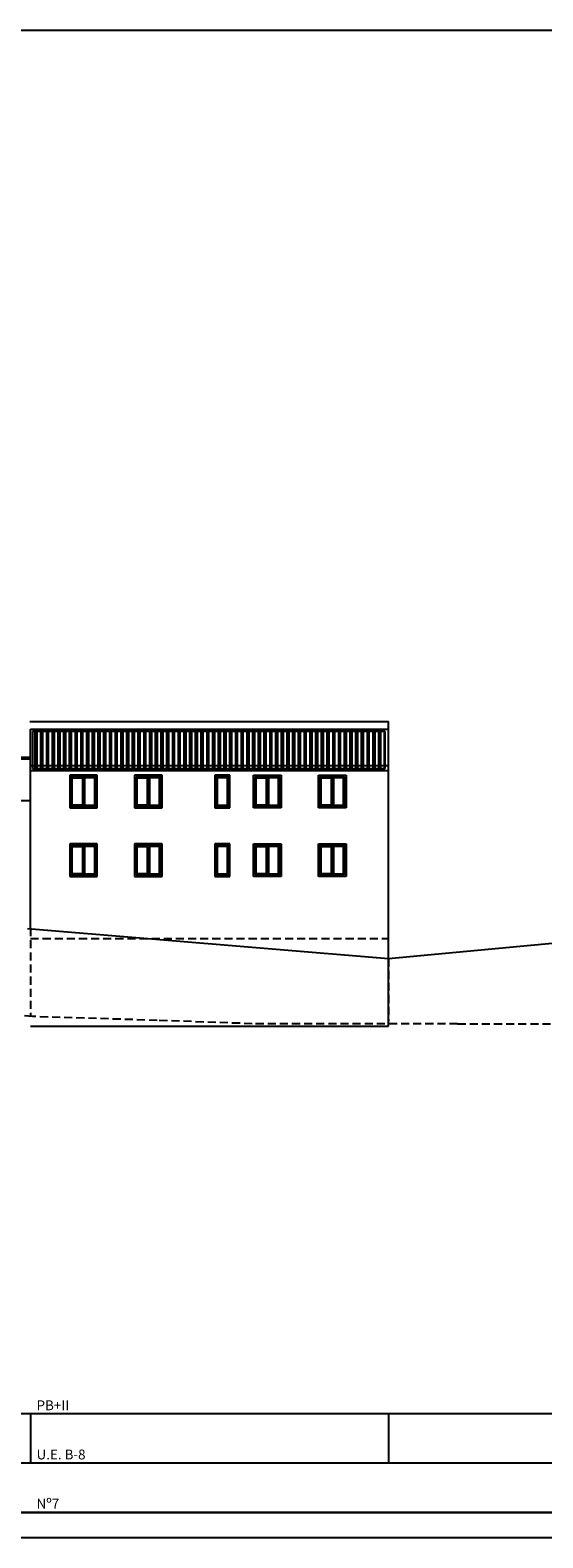
# Model space of a CAD drawing. Extents: x -1 to 303, y 40 to 159.
# Drawn here: x 108 to 129, y 40 to 99 of the extents above; entities that cross this region are included whole.
import ezdxf

# ---------------------------------------------------------------- set-up
doc = ezdxf.new("R2010")
doc.units = 0
doc.header["$LTSCALE"] = 0.1
doc.linetypes.add('C1$0$LÍNEAS_OCULTAS2', pattern=[4.7625, 3.175, -1.5875])
doc.layers.get('0').update_dxf_attribs({"linetype": 'CONTINUOUS'})
for name, color, linetype in [('03-ALZ2', 7, 'CONTINUOUS'), ('A12$0$A1-CAR', 6, 'CONTINUOUS'), ('A12$0$A1-CONT', 3, 'CONTINUOUS'), ('A12$0$A2-CUBI', 9, 'CONTINUOUS'), ('C1$0$G1-AYUDA', 7, 'CONTINUOUS'), ('C1$0$G1-FORMATO', 20, 'CONTINUOUS'), ('C1$0$G1-TEXTO', 10, 'CONTINUOUS'), ('C1$0$LINEA-TERRZA', 162, 'C1$0$LÍNEAS_OCULTAS2'), ('C1$0$PERF-OBLG', 5, 'CONTINUOUS'), ('C1$0$POLI-SUELO', 3, 'C1$0$LÍNEAS_OCULTAS2'), ('F-A1-200$0$G1-AYUDA', 7, 'CONTINUOUS'), ('F-A1-200$0$G1-FORMATO', 20, 'CONTINUOUS')]:
    doc.layers.add(name, color=color, linetype=linetype)
doc.styles.add('C1$0$ARIAL', font='romans.shx', dxfattribs={"height": 1})

# ---------------------------------------------------------------- blocks, each defined once
blk = doc.blocks.new('F-A1-200')
at = {"layer": 'F-A1-200$0$G1-AYUDA'}
blk.add_line((302.939, 39.8), (-1, 39.8), dxfattribs=at)
at = {"layer": 'F-A1-200$0$G1-FORMATO'}
blk.add_line((259.939, 40.8), (0, 40.8), dxfattribs=at)
blk = doc.blocks.new('A12')
at = {"color": 9}
for p, q in [((108.51, 69.961), (108.51, 71.586)), ((122.574, 69.961), (122.574, 71.586)), ((108.51, 70.466), (97.01, 70.466)), ((108.51, 70.406), (97.01, 70.406)), ((122.574, 62.562), (133.16, 63.566))]:
    blk.add_line(p, q, dxfattribs=at)
at = {"layer": 'A12$0$A1-CAR'}
for p, q in [((110.108, 69.711), (110.108, 68.541)), ((111.08, 69.711), (110.108, 69.711)), ((110.151, 68.588), (110.151, 69.665)), ((110.151, 69.665), (110.551, 69.665)), ((110.551, 69.665), (110.551, 68.588)), ((110.594, 69.711), (110.594, 68.541)), ((111.08, 69.711), (110.594, 69.711)), ((110.637, 69.665), (110.637, 68.588)), ((111.036, 69.665), (110.637, 69.665)), ((111.036, 68.588), (111.036, 69.665)), ((111.08, 68.541), (111.08, 69.711)), ((111.08, 68.541), (111.08, 69.711)), ((112.658, 69.711), (112.658, 68.541)), ((113.63, 69.711), (112.658, 69.711)), ((112.701, 68.588), (112.701, 69.665)), ((112.701, 69.665), (113.101, 69.665)), ((113.101, 69.665), (113.101, 68.588)), ((113.144, 69.711), (113.144, 68.541)), ((113.63, 69.711), (113.144, 69.711)), ((113.186, 69.665), (113.186, 68.588)), ((113.586, 69.665), (113.186, 69.665)), ((113.586, 68.588), (113.586, 69.665)), ((113.63, 68.541), (113.63, 69.711)), ((113.63, 68.541), (113.63, 69.711)), ((115.808, 68.541), (115.808, 69.711)), ((115.808, 69.711), (116.294, 69.711)), ((115.851, 69.665), (115.851, 68.588)), ((116.25, 69.665), (115.851, 69.665)), ((116.25, 68.588), (116.25, 69.665)), ((116.294, 69.711), (116.294, 68.541)), ((117.333, 68.541), (117.333, 69.711)), ((117.333, 69.711), (117.819, 69.711)), ((117.333, 68.541), (117.333, 69.711)), ((117.333, 69.711), (118.305, 69.711)), ((117.376, 68.588), (117.376, 69.665)), ((117.376, 69.665), (117.776, 69.665)), ((117.776, 69.665), (117.776, 68.588)), ((117.819, 69.711), (117.819, 68.541)), ((117.862, 69.665), (117.862, 68.588)), ((118.261, 69.665), (117.862, 69.665)), ((118.261, 68.588), (118.261, 69.665)), ((118.305, 69.711), (118.305, 68.541)), ((119.883, 68.541), (119.883, 69.711)), ((119.883, 69.711), (120.855, 69.711)), ((119.883, 68.541), (119.883, 69.711)), ((119.883, 69.711), (120.369, 69.711)), ((119.926, 68.588), (119.926, 69.665)), ((119.926, 69.665), (120.326, 69.665)), ((120.326, 69.665), (120.326, 68.588)), ((120.369, 69.711), (120.369, 68.541)), ((120.411, 69.665), (120.411, 68.588)), ((120.811, 69.665), (120.411, 69.665)), ((120.811, 68.588), (120.811, 69.665)), ((120.855, 69.711), (120.855, 68.541)), ((110.108, 68.541), (111.08, 68.541)), ((110.551, 68.588), (110.151, 68.588)), ((110.594, 68.541), (111.08, 68.541)), ((110.637, 68.588), (111.036, 68.588)), ((112.658, 68.541), (113.63, 68.541)), ((113.101, 68.588), (112.701, 68.588)), ((113.144, 68.541), (113.63, 68.541)), ((113.186, 68.588), (113.586, 68.588)), ((116.294, 68.541), (115.808, 68.541)), ((115.851, 68.588), (116.25, 68.588)), ((117.819, 68.541), (117.333, 68.541)), ((118.305, 68.541), (117.333, 68.541)), ((117.776, 68.588), (117.376, 68.588)), ((117.862, 68.588), (118.261, 68.588)), ((120.855, 68.541), (119.883, 68.541)), ((120.369, 68.541), (119.883, 68.541)), ((120.326, 68.588), (119.926, 68.588)), ((120.411, 68.588), (120.811, 68.588)), ((110.108, 67.018), (110.108, 65.849)), ((111.08, 67.018), (110.108, 67.018)), ((110.151, 65.895), (110.151, 66.972)), ((110.151, 66.972), (110.551, 66.972)), ((110.551, 66.972), (110.551, 65.895)), ((110.594, 67.018), (110.594, 65.849)), ((111.08, 67.018), (110.594, 67.018)), ((110.637, 66.972), (110.637, 65.895)), ((111.036, 66.972), (110.637, 66.972)), ((111.036, 65.895), (111.036, 66.972)), ((111.08, 65.849), (111.08, 67.018)), ((111.08, 65.849), (111.08, 67.018)), ((112.658, 67.018), (112.658, 65.849)), ((113.63, 67.018), (112.658, 67.018)), ((112.701, 65.895), (112.701, 66.972)), ((112.701, 66.972), (113.101, 66.972)), ((113.101, 66.972), (113.101, 65.895)), ((113.144, 67.018), (113.144, 65.849)), ((113.63, 67.018), (113.144, 67.018)), ((113.186, 66.972), (113.186, 65.895)), ((113.586, 66.972), (113.186, 66.972)), ((113.586, 65.895), (113.586, 66.972)), ((113.63, 65.849), (113.63, 67.018)), ((113.63, 65.849), (113.63, 67.018)), ((115.808, 65.849), (115.808, 67.018)), ((115.808, 67.018), (116.294, 67.018)), ((115.851, 66.972), (115.851, 65.895)), ((116.25, 66.972), (115.851, 66.972)), ((116.25, 65.895), (116.25, 66.972)), ((116.294, 67.018), (116.294, 65.849)), ((117.333, 65.849), (117.333, 67.018)), ((117.333, 67.018), (118.305, 67.018)), ((117.333, 65.849), (117.333, 67.018)), ((117.333, 67.018), (117.819, 67.018)), ((117.376, 65.895), (117.376, 66.972)), ((117.376, 66.972), (117.776, 66.972)), ((117.776, 66.972), (117.776, 65.895)), ((117.819, 67.018), (117.819, 65.849)), ((117.862, 66.972), (117.862, 65.895)), ((118.261, 66.972), (117.862, 66.972)), ((118.261, 65.895), (118.261, 66.972)), ((118.305, 67.018), (118.305, 65.849)), ((119.883, 65.849), (119.883, 67.018)), ((119.883, 67.018), (120.369, 67.018)), ((119.883, 65.849), (119.883, 67.018)), ((119.883, 67.018), (120.855, 67.018)), ((119.926, 65.895), (119.926, 66.972)), ((119.926, 66.972), (120.326, 66.972)), ((120.326, 66.972), (120.326, 65.895)), ((120.369, 67.018), (120.369, 65.849)), ((120.411, 66.972), (120.411, 65.895)), ((120.811, 66.972), (120.411, 66.972)), ((120.811, 65.895), (120.811, 66.972)), ((120.855, 67.018), (120.855, 65.849)), ((110.108, 65.849), (111.08, 65.849)), ((110.551, 65.895), (110.151, 65.895)), ((110.594, 65.849), (111.08, 65.849)), ((110.637, 65.895), (111.036, 65.895)), ((112.658, 65.849), (113.63, 65.849)), ((113.101, 65.895), (112.701, 65.895)), ((113.144, 65.849), (113.63, 65.849)), ((113.186, 65.895), (113.586, 65.895)), ((116.294, 65.849), (115.808, 65.849)), ((115.851, 65.895), (116.25, 65.895)), ((118.305, 65.849), (117.333, 65.849)), ((117.819, 65.849), (117.333, 65.849)), ((117.776, 65.895), (117.376, 65.895)), ((117.862, 65.895), (118.261, 65.895)), ((120.369, 65.849), (119.883, 65.849)), ((120.855, 65.849), (119.883, 65.849)), ((120.326, 65.895), (119.926, 65.895)), ((120.411, 65.895), (120.811, 65.895))]:
    blk.add_line(p, q, dxfattribs=at)
at = {"layer": 'A12$0$A1-CONT', "color": 9}
for p, q in [((108.51, 71.586), (122.574, 71.586)), ((122.449, 71.489), (108.591, 71.489)), ((108.591, 71.489), (108.591, 70.04)), ((122.449, 70.04), (122.449, 71.489)), ((108.51, 69.961), (122.574, 69.961)), ((108.591, 70.04), (122.449, 70.04)), ((108.51, 68.761), (101.51, 68.761))]:
    blk.add_line(p, q, dxfattribs=at)
at = {"layer": 'A12$0$A1-CONT'}
for p, q in [((108.51, 63.761), (108.51, 69.961)), ((122.574, 62.461), (122.574, 69.961)), ((108.51, 68.761), (108.51, 69.458)), ((108.51, 63.761), (108.51, 69.458)), ((108.51, 68.761), (108.51, 69.458)), ((110.052, 69.767), (110.052, 68.485)), ((111.136, 69.767), (110.052, 69.767)), ((111.136, 68.485), (111.136, 69.767)), ((112.602, 69.767), (112.602, 68.485)), ((113.686, 69.767), (112.602, 69.767)), ((113.686, 68.485), (113.686, 69.767)), ((115.757, 69.767), (115.757, 68.485)), ((116.35, 69.767), (115.757, 69.767)), ((116.35, 68.485), (116.35, 69.767)), ((117.277, 68.485), (117.277, 69.767)), ((117.277, 69.767), (118.361, 69.767)), ((118.361, 69.767), (118.361, 68.485)), ((119.827, 68.485), (119.827, 69.767)), ((119.827, 69.767), (120.911, 69.767)), ((120.911, 69.767), (120.911, 68.485)), ((108.51, 63.761), (108.51, 68.761)), ((108.51, 63.761), (108.51, 68.761)), ((110.052, 68.485), (111.136, 68.485)), ((112.602, 68.485), (113.686, 68.485)), ((115.757, 68.485), (116.35, 68.485)), ((118.361, 68.485), (117.277, 68.485)), ((120.911, 68.485), (119.827, 68.485)), ((110.052, 67.074), (110.052, 65.793)), ((111.136, 67.074), (110.052, 67.074)), ((111.136, 65.793), (111.136, 67.074)), ((112.602, 67.074), (112.602, 65.793)), ((113.686, 67.074), (112.602, 67.074)), ((113.686, 65.793), (113.686, 67.074)), ((115.757, 67.074), (115.757, 65.793)), ((116.35, 67.074), (115.757, 67.074)), ((116.35, 65.793), (116.35, 67.074)), ((117.277, 65.793), (117.277, 67.074)), ((117.277, 67.074), (118.361, 67.074)), ((118.361, 67.074), (118.361, 65.793)), ((119.827, 65.793), (119.827, 67.074)), ((119.827, 67.074), (120.911, 67.074)), ((120.911, 67.074), (120.911, 65.793)), ((110.052, 65.793), (111.136, 65.793)), ((112.602, 65.793), (113.686, 65.793)), ((115.757, 65.793), (116.35, 65.793)), ((118.361, 65.793), (117.277, 65.793)), ((120.911, 65.793), (119.827, 65.793)), ((108.399, 63.751), (122.574, 62.562))]:
    blk.add_line(p, q, dxfattribs=at)
at = {"layer": 'A12$0$A2-CUBI', "color": 9}
for p, q in [((108.698, 70.04), (108.698, 71.489)), ((108.773, 70.04), (108.773, 71.489)), ((108.923, 70.04), (108.923, 71.489)), ((108.998, 70.04), (108.998, 71.489)), ((109.148, 70.04), (109.148, 71.489)), ((109.223, 70.04), (109.223, 71.489)), ((109.373, 70.04), (109.373, 71.489)), ((109.448, 70.04), (109.448, 71.489)), ((109.598, 70.04), (109.598, 71.489)), ((109.673, 70.04), (109.673, 71.489)), ((109.823, 70.04), (109.823, 71.489)), ((109.898, 70.04), (109.898, 71.489)), ((110.048, 70.04), (110.048, 71.489)), ((110.123, 70.04), (110.123, 71.489)), ((110.273, 70.04), (110.273, 71.489)), ((110.348, 70.04), (110.348, 71.489)), ((110.498, 70.04), (110.498, 71.489)), ((110.573, 70.04), (110.573, 71.489)), ((110.723, 70.04), (110.723, 71.489)), ((110.798, 70.04), (110.798, 71.489)), ((110.948, 70.04), (110.948, 71.489)), ((111.023, 70.04), (111.023, 71.489)), ((111.173, 70.04), (111.173, 71.489)), ((111.248, 70.04), (111.248, 71.489)), ((111.398, 70.04), (111.398, 71.489)), ((111.473, 70.04), (111.473, 71.489)), ((111.623, 70.04), (111.623, 71.489)), ((111.698, 70.04), (111.698, 71.489)), ((111.848, 70.04), (111.848, 71.489)), ((111.923, 70.04), (111.923, 71.489)), ((112.073, 70.04), (112.073, 71.489)), ((112.148, 70.04), (112.148, 71.489)), ((112.298, 70.04), (112.298, 71.489)), ((112.373, 70.04), (112.373, 71.489)), ((112.523, 70.04), (112.523, 71.489)), ((112.598, 70.04), (112.598, 71.489)), ((112.748, 70.04), (112.748, 71.489)), ((112.823, 70.04), (112.823, 71.489)), ((112.973, 70.04), (112.973, 71.489)), ((113.048, 70.04), (113.048, 71.489)), ((113.198, 70.04), (113.198, 71.489)), ((113.273, 70.04), (113.273, 71.489)), ((113.423, 70.04), (113.423, 71.489)), ((113.498, 70.04), (113.498, 71.489)), ((113.648, 70.04), (113.648, 71.489)), ((113.723, 70.04), (113.723, 71.489)), ((113.873, 70.04), (113.873, 71.489)), ((113.948, 70.04), (113.948, 71.489)), ((114.098, 70.04), (114.098, 71.489)), ((114.173, 70.04), (114.173, 71.489)), ((114.323, 70.04), (114.323, 71.489)), ((114.398, 70.04), (114.398, 71.489)), ((114.548, 70.04), (114.548, 71.489)), ((114.623, 70.04), (114.623, 71.489)), ((114.773, 70.04), (114.773, 71.489)), ((114.848, 70.04), (114.848, 71.489)), ((114.998, 70.04), (114.998, 71.489)), ((115.073, 70.04), (115.073, 71.489)), ((115.223, 70.04), (115.223, 71.489)), ((115.298, 70.04), (115.298, 71.489)), ((115.448, 70.04), (115.448, 71.489)), ((115.523, 70.04), (115.523, 71.489)), ((115.673, 70.04), (115.673, 71.489)), ((115.748, 70.04), (115.748, 71.489)), ((115.898, 70.04), (115.898, 71.489)), ((115.973, 70.04), (115.973, 71.489)), ((116.123, 70.04), (116.123, 71.489)), ((116.198, 70.04), (116.198, 71.489)), ((116.348, 70.04), (116.348, 71.489)), ((116.423, 70.04), (116.423, 71.489)), ((116.573, 70.04), (116.573, 71.489)), ((116.648, 70.04), (116.648, 71.489)), ((116.798, 70.04), (116.798, 71.489)), ((116.873, 70.04), (116.873, 71.489)), ((117.023, 70.04), (117.023, 71.489)), ((117.098, 70.04), (117.098, 71.489)), ((117.248, 70.04), (117.248, 71.489)), ((117.323, 70.04), (117.323, 71.489)), ((117.473, 70.04), (117.473, 71.489)), ((117.548, 70.04), (117.548, 71.489)), ((117.698, 70.04), (117.698, 71.489)), ((117.773, 70.04), (117.773, 71.489)), ((117.923, 70.04), (117.923, 71.489)), ((117.998, 70.04), (117.998, 71.489)), ((118.148, 70.04), (118.148, 71.489)), ((118.223, 70.04), (118.223, 71.489)), ((118.373, 70.04), (118.373, 71.489)), ((118.448, 70.04), (118.448, 71.489)), ((118.598, 70.04), (118.598, 71.489)), ((118.673, 70.04), (118.673, 71.489)), ((118.823, 70.04), (118.823, 71.489)), ((118.898, 70.04), (118.898, 71.489)), ((119.048, 70.04), (119.048, 71.489)), ((119.123, 70.04), (119.123, 71.489)), ((119.273, 70.04), (119.273, 71.489)), ((119.348, 70.04), (119.348, 71.489)), ((119.498, 70.04), (119.498, 71.489)), ((119.573, 70.04), (119.573, 71.489)), ((119.723, 70.04), (119.723, 71.489)), ((119.798, 70.04), (119.798, 71.489)), ((119.948, 70.04), (119.948, 71.489)), ((120.023, 70.04), (120.023, 71.489)), ((120.173, 70.04), (120.173, 71.489)), ((120.248, 70.04), (120.248, 71.489)), ((120.398, 70.04), (120.398, 71.489)), ((120.473, 70.04), (120.473, 71.489)), ((120.623, 70.04), (120.623, 71.489)), ((120.698, 70.04), (120.698, 71.489)), ((120.848, 70.04), (120.848, 71.489)), ((120.923, 70.04), (120.923, 71.489)), ((121.073, 70.04), (121.073, 71.489)), ((121.148, 70.04), (121.148, 71.489)), ((121.298, 70.04), (121.298, 71.489)), ((121.373, 70.04), (121.373, 71.489)), ((121.523, 70.04), (121.523, 71.489)), ((121.598, 70.04), (121.598, 71.489)), ((121.748, 70.04), (121.748, 71.489)), ((121.823, 70.04), (121.823, 71.489)), ((121.973, 70.04), (121.973, 71.489)), ((122.048, 70.04), (122.048, 71.489)), ((122.198, 70.04), (122.198, 71.489)), ((122.273, 70.04), (122.273, 71.489)), ((122.423, 70.04), (122.423, 71.489))]:
    blk.add_line(p, q, dxfattribs=at)
blk = doc.blocks.new('C1')
for p, q in [((108.51, 44.667), (108.51, 42.734)), ((122.574, 44.667), (122.574, 42.734))]:
    blk.add_line(p, q)
at = {"layer": 'C1$0$G1-AYUDA'}
blk.add_line((259.939, 44.667), (0, 44.667), dxfattribs=at)
at = {"layer": 'C1$0$G1-FORMATO'}
for p, q in [((0, 99.05), (259.939, 99.05)), ((0, 99.05), (142, 99.05)), ((0, 99.05), (142, 99.05)), ((259.939, 42.734), (0, 42.734)), ((0, 40.8), (259.939, 40.8)), ((0, 40.8), (142, 40.8)), ((0, 40.8), (142, 40.8)), ((0, 40.8), (142, 40.8))]:
    blk.add_line(p, q, dxfattribs=at)
at = {"layer": 'C1$0$LINEA-TERRZA'}
blk.add_line((108.51, 63.356), (122.574, 63.356), dxfattribs=at)
at = {"layer": 'C1$0$PERF-OBLG'}
for p, q in [((108.486, 71.886), (122.574, 71.886)), ((122.574, 59.906), (122.574, 71.886)), ((108.51, 70.156), (122.574, 70.156)), ((108.51, 69.956), (122.574, 69.956)), ((108.51, 59.906), (122.574, 59.906))]:
    blk.add_line(p, q, dxfattribs=at)
at = {"layer": 'C1$0$POLI-SUELO'}
for p, q in [((108.51, 63.761), (108.51, 60.293)), ((122.574, 62.562), (122.574, 60.106)), ((125.294, 60.005), (130.179, 60.005))]:
    blk.add_line(p, q, dxfattribs=at)
blk.add_lwpolyline([(125.294, 60.005), (117.22, 60.004), (113.485, 60.135), (108.593, 60.286), (103.795, 60.657), (100.801, 60.94), (97.157, 61.214), (89.64, 61.537)], dxfattribs=at)
at = {"layer": 'C1$0$G1-TEXTO', "color": 20, "style": 'C1$0$ARIAL'}
for s, p in [('PB+II', (108.749, 44.816)), ('U.E. B-8', (108.749, 42.882)), ('Nº7', (108.749, 40.949))]:
    blk.add_text(s, height=0.3867, dxfattribs=at).set_placement(p)

msp = doc.modelspace()

# ---------------------------------------------------------------- block references
at = {"layer": '03-ALZ2'}
for name in ['F-A1-200', 'C1', 'A12']:
    msp.add_blockref(name, (0, 0), dxfattribs=at)

doc.saveas('drawing.dxf')
